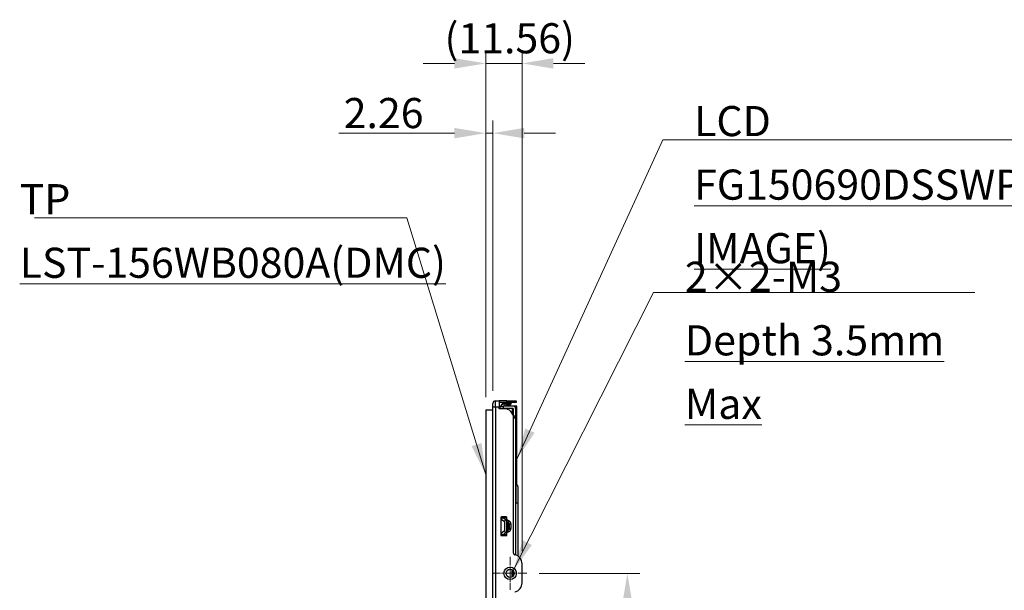
# Model space of a CAD drawing. Units: millimetres. Extents: x 45 to 1653, y 42 to 1154.
# Drawn here: x 831 to 1145, y 653 to 835 of the extents above; entities that cross this region are included whole.
import ezdxf

# ---------------------------------------------------------------- set-up
doc = ezdxf.new("R2010")
doc.units = ezdxf.units.MM
doc.header["$LTSCALE"] = 4
doc.linetypes.add('CHAIN', pattern=[0.3543, 0.2362, -0.0295, 0.0591, -0.0295])
for name, color, linetype, lineweight in [('Visible Tangent Edges(TDC)', 179, 'Continuous', 25), ('中心ﾏｰｸ(TDC)', 1, 'CHAIN', 9), ('寸法(TDC)', 179, 'Continuous', 9), ('表示ｴｯｼﾞ(TDC)', 7, 'Continuous', 25), ('記号(TDC)', 7, 'Continuous', 18)]:
    doc.layers.add(name, color=color, linetype=linetype, lineweight=lineweight)
doc.styles.add('TDC', font='txt')
doc.dimstyles.new('TDC', dxfattribs={"dimscale": 4, "dimtxt": 2.4, "dimasz": 2.5, "dimexe": 1, "dimexo": 1, "dimgap": 0.4, "dimtad": 1, "dimrnd": 1e-08, "dimdsep": 46, "dimtxsty": 'TDC', "dimcen": 0.09, "dimdle": 10, "dimclrd": 179, "dimclre": 179, "dimclrt": 179, "dimazin": 2, "dimtfac": 0.625, "dimtmove": 0, "dimatfit": 3, "dimfxl": 1, "dimtolj": 1, "dimlwd": 9, "dimlwe": 9, "dimarcsym": 0})
doc.dimstyles.new('TDC$7', dxfattribs={"dimscale": 4, "dimtxt": 2.4, "dimasz": 2.5, "dimexe": 1, "dimexo": 1, "dimgap": 0.4, "dimtad": 1, "dimrnd": 1e-08, "dimdsep": 46, "dimtxsty": 'TDC', "dimcen": 0.09, "dimdle": 10, "dimclrd": 179, "dimclre": 179, "dimclrt": 179, "dimazin": 2, "dimtfac": 0.625, "dimtmove": 0, "dimatfit": 3, "dimfxl": 1, "dimtolj": 1, "dimlwd": 9, "dimlwe": 9, "dimarcsym": 0})

# ---------------------------------------------------------------- blocks, each defined once
blk = doc.blocks.new('*D79')
at = {"layer": 'Defpoints', "color": 0, "linetype": 'Continuous'}
for p in [(990.98, 820.87), (979.42, 710.51), (990.98, 661.43)]:
    blk.add_point(p, dxfattribs=at)
at = {"layer": '寸法(TDC)', "color": 179, "linetype": 'Continuous', "lineweight": 9}
for p, q in [((979.42, 714.51), (979.42, 824.87)), ((990.98, 665.43), (990.98, 824.87)), ((969.42, 820.87), (959.42, 820.87)), ((979.42, 820.87), (990.98, 820.87)), ((1000.98, 820.87), (1010.98, 820.87))]:
    blk.add_line(p, q, dxfattribs=at)
at = {"layer": '寸法(TDC)', "color": 179, "linetype": 'Continuous'}
for points in [[(969.42, 822.54), (969.42, 819.21), (979.42, 820.87)], [(1000.98, 822.54), (1000.98, 819.21), (990.98, 820.87)]]:
    blk.add_solid(points, dxfattribs=at)
at = {"layer": '寸法(TDC)', "color": 179, "linetype": 'Continuous', "lineweight": 9, "insert": (966.27, 833.68), "char_height": 9.6, "attachment_point": 1, "style": 'TDC'}
blk.add_mtext('\\A1;(11.56)', dxfattribs=at)
blk = doc.blocks.new('*D82')
at = {"layer": 'Defpoints', "color": 0, "linetype": 'Continuous'}
for p in [(992.48, 658.41), (992.48, 561.41), (1024.54, 561.41)]:
    blk.add_point(p, dxfattribs=at)
at = {"layer": '寸法(TDC)', "color": 179, "linetype": 'Continuous', "lineweight": 9}
for p, q in [((996.48, 658.41), (1028.54, 658.41)), ((1024.54, 648.41), (1024.54, 571.41)), ((996.48, 561.41), (1028.54, 561.41))]:
    blk.add_line(p, q, dxfattribs=at)
at = {"layer": '寸法(TDC)', "color": 179, "linetype": 'Continuous'}
for points in [[(1022.88, 648.41), (1026.21, 648.41), (1024.54, 658.41)], [(1022.88, 571.41), (1026.21, 571.41), (1024.54, 561.41)]]:
    blk.add_solid(points, dxfattribs=at)
at = {"layer": '寸法(TDC)', "color": 179, "linetype": 'Continuous', "lineweight": 9, "insert": (1013.34, 594.48), "char_height": 9.6, "attachment_point": 1, "rotation": 90, "style": 'TDC'}
blk.add_mtext('\\A1;97{\\H6;±0.3}', dxfattribs=at)
blk = doc.blocks.new('*D99')
at = {"layer": 'Defpoints', "color": 0, "linetype": 'Continuous'}
for p in [(981.68, 798.65), (981.68, 712.56), (979.42, 710.51)]:
    blk.add_point(p, dxfattribs=at)
at = {"layer": '寸法(TDC)', "color": 179, "linetype": 'Continuous', "lineweight": 9}
for p, q in [((979.42, 714.51), (979.42, 802.65)), ((981.68, 716.56), (981.68, 802.65)), ((969.42, 798.65), (932.54, 798.65)), ((981.68, 798.65), (979.42, 798.65)), ((991.68, 798.65), (1001.68, 798.65))]:
    blk.add_line(p, q, dxfattribs=at)
at = {"layer": '寸法(TDC)', "color": 179, "linetype": 'Continuous'}
for points in [[(969.42, 800.32), (969.42, 796.99), (979.42, 798.65)], [(991.68, 800.32), (991.68, 796.99), (981.68, 798.65)]]:
    blk.add_solid(points, dxfattribs=at)
at = {"layer": '寸法(TDC)', "color": 179, "linetype": 'Continuous', "lineweight": 9, "insert": (934.14, 809.85), "char_height": 9.6, "attachment_point": 1, "style": 'TDC'}
blk.add_mtext('\\A1;2.26', dxfattribs=at)

msp = doc.modelspace()

# ---------------------------------------------------------------- linework, layer by layer
at = {"layer": 'Visible Tangent Edges(TDC)'}
for p, q in [((982.4794, 711.3647), (982.4794, 713.3647)), ((985.4492, 712.3899), (985.4492, 712.8017)), ((986.0294, 712.3899), (985.4492, 712.3899)), ((985.4492, 712.3899), (985.4561, 711.7017)), ((986.1794, 712.3264), (986.0294, 712.3264)), ((986.1394, 712.8647), (986.1394, 713.3647)), ((986.1794, 712.764), (987.1302, 712.764)), ((987.1302, 712.764), (986.8167, 712.1997)), ((982.4794, 711.3647), (981.6794, 711.3647)), ((983.6794, 711.3647), (982.4794, 711.3647)), ((982.4794, 711.3647), (982.4794, 499.4647)), ((983.7794, 711.7017), (983.7794, 710.9017)), ((984.9594, 711.7017), (984.9594, 710.9017)), ((986.8167, 712.1997), (986.1794, 712.1997)), ((988.1416, 711.7017), (988.1416, 711.7017)), ((989.0324, 686.7147), (989.0324, 680.9147)), ((989.0324, 680.9147), (988.9324, 680.9147)), ((989.0324, 664.2389), (989.0324, 680.9147)), ((989.0324, 680.9147), (989.6324, 680.9147)), ((984.3753, 675.6865), (985.3753, 674.8865)), ((985.8775, 675.3036), (984.8775, 676.1036)), ((986.6861, 675.17), (986.1794, 675.4233)), ((986.1794, 674.7196), (986.4046, 674.607)), ((986.4046, 674.607), (986.6861, 675.17)), ((987.1409, 674.8463), (987.1407, 674.8465)), ((985.3753, 671.9429), (984.3753, 671.1429)), ((984.8775, 670.7259), (985.8775, 671.5259)), ((986.1794, 674.619), (986.3644, 674.5265)), ((986.3644, 672.3029), (986.1794, 672.2104)), ((986.4046, 672.2225), (986.1794, 672.1099)), ((986.1794, 671.4061), (986.6861, 671.6595)), ((986.3644, 674.5265), (986.4046, 674.607)), ((986.3644, 672.3029), (986.4046, 672.2225)), ((986.6861, 671.6595), (986.4046, 672.2225)), ((986.4116, 674.5017), (986.4552, 674.5804)), ((986.4116, 672.3277), (986.4552, 672.2491)), ((986.641, 672.6497), (986.641, 674.1798)), ((986.641, 674.1798), (986.7079, 674.1798)), ((986.641, 672.6497), (986.7079, 672.6497)), ((986.9797, 674.1654), (986.7079, 674.1798)), ((986.7079, 674.1798), (986.7079, 672.6497)), ((986.7079, 672.6497), (986.9797, 672.664)), ((986.9797, 674.1654), (987.448, 674.1654)), ((986.9797, 672.664), (986.9797, 674.1654)), ((987.448, 672.664), (986.9797, 672.664)), ((987.448, 674.1654), (987.448, 672.664))]:
    msp.add_line(p, q, dxfattribs=at)
for centre, major_axis, ratio, start_param, end_param in [((987.2165, 712.5647), (0, 0.3), 0.38461742, 0.00000072, 0.84415484), ((986.6155, 712.6647), (0, -0.7), 0.38461538, 0.00000037, 0.84415433), ((985.7846, 674.1471), (-0.9833, 0.1412), 0.54114004, 4.10087885, 4.1614626), ((985.8066, 672.6689), (0.9581, 0.1502), 0.53700697, 5.24734274, 5.30906177), ((985.2909, 673.8784), (1.5938, 0.1477), 0.57357935, 0.70014422, 0.74537596), ((985.2864, 672.9535), (-1.5984, 0.1506), 0.57329731, 2.39816362, 2.44331112)]:
    msp.add_ellipse(centre, major_axis=major_axis, ratio=ratio, start_param=start_param, end_param=end_param, dxfattribs=at)
for points, knots in [([(984.4478, 712.2155), (984.4582, 712.2385), (984.4919, 712.261), (984.5467, 712.2818), (984.6014, 712.3026), (984.6773, 712.3217), (984.769, 712.3376), (984.8607, 712.3536), (984.9683, 712.3665), (985.0843, 712.3754), (985.2004, 712.3843), (985.3249, 712.3892), (985.4492, 712.3899)], [0.000001507, 0.000001507, 0.000001507, 0.000001507, 0.25, 0.25, 0.25, 0.5, 0.5, 0.5, 0.75, 0.75, 0.75, 0.999999992, 0.999999992, 0.999999992, 0.999999992]), ([(987.3736, 712.3248), (987.3539, 712.2893), (987.3175, 712.2599), (987.2668, 712.238), (987.2161, 712.2161), (987.1511, 712.2016), (987.0749, 712.1951), (986.9986, 712.1886), (986.911, 712.1902), (986.8167, 712.1997)], [0, 0, 0, 0, 0.333333333, 0.333333333, 0.333333333, 0.666666667, 0.666666667, 0.666666667, 0.999999966, 0.999999966, 0.999999966, 0.999999966]), ([(987.448, 674.1654), (987.4453, 674.1982), (987.4415, 674.2304), (987.4367, 674.2618), (987.4299, 674.3058), (987.4211, 674.3483), (987.4105, 674.3889), (987.398, 674.4366), (987.3831, 674.4818), (987.3665, 674.5237), (987.3617, 674.5359), (987.3567, 674.5478), (987.3516, 674.5594), (987.335, 674.5973), (987.3163, 674.6317), (987.2951, 674.6648), (987.265, 674.712), (987.2299, 674.7569), (987.1847, 674.8036), (987.1698, 674.819), (987.1538, 674.8346), (987.1364, 674.8504), (987.1068, 674.8773), (987.0736, 674.9054), (987.0371, 674.9342), (986.9848, 674.9754), (986.9258, 675.018), (986.8606, 675.0612), (986.8065, 675.0971), (986.7482, 675.1334), (986.6861, 675.17)], [0, 0, 0, 0, 0.07361009, 0.07361009, 0.07361009, 0.17684484, 0.17684484, 0.17684484, 0.29803136, 0.29803136, 0.29803136, 0.33333333, 0.33333333, 0.33333333, 0.44847871, 0.44847871, 0.44847871, 0.61255622, 0.61255622, 0.61255622, 0.66666667, 0.66666667, 0.66666667, 0.75878142, 0.75878142, 0.75878142, 0.89056637, 0.89056637, 0.89056637, 1, 1, 1, 1]), ([(986.641, 674.1798), (986.6406, 674.1953), (986.6391, 674.2106), (986.6364, 674.2256), (986.6328, 674.2464), (986.6269, 674.2668), (986.6188, 674.2868), (986.6168, 674.2917), (986.6146, 674.2966), (986.6123, 674.3015), (986.6048, 674.3174), (986.5957, 674.3331), (986.5854, 674.3483), (986.5704, 674.3704), (986.5526, 674.3915), (986.5327, 674.4114), (986.5126, 674.4314), (986.4902, 674.4501), (986.4654, 674.4676), (986.4486, 674.4795), (986.4307, 674.4908), (986.4116, 674.5017)], [0, 0, 0, 0, 0.12196001, 0.12196001, 0.12196001, 0.29139531, 0.29139531, 0.29139531, 0.33333333, 0.33333333, 0.33333333, 0.46968362, 0.46968362, 0.46968362, 0.66666667, 0.66666667, 0.66666667, 0.86531982, 0.86531982, 0.86531982, 1, 1, 1, 1]), ([(986.4116, 672.3277), (986.4307, 672.3386), (986.4486, 672.3499), (986.4654, 672.3618), (986.4901, 672.3793), (986.5125, 672.398), (986.5326, 672.418), (986.5526, 672.4379), (986.5704, 672.459), (986.5854, 672.4811), (986.5957, 672.4963), (986.6047, 672.512), (986.6122, 672.5279), (986.6146, 672.5328), (986.6167, 672.5377), (986.6188, 672.5427), (986.6269, 672.5626), (986.6327, 672.583), (986.6364, 672.6038), (986.6391, 672.6188), (986.6406, 672.6341), (986.641, 672.6497)], [0, 0, 0, 0, 0.13476624, 0.13476624, 0.13476624, 0.33333333, 0.33333333, 0.33333333, 0.53051919, 0.53051919, 0.53051919, 0.66666667, 0.66666667, 0.66666667, 0.7087851, 0.7087851, 0.7087851, 0.87813497, 0.87813497, 0.87813497, 1, 1, 1, 1]), ([(986.9797, 674.1654), (986.9784, 674.1792), (986.9761, 674.1927), (986.9727, 674.2059), (986.968, 674.2245), (986.9613, 674.2425), (986.9524, 674.2599), (986.9494, 674.2659), (986.9461, 674.2717), (986.9426, 674.2775), (986.9343, 674.2909), (986.9247, 674.304), (986.9141, 674.3166), (986.8974, 674.3365), (986.8783, 674.355), (986.8586, 674.3721), (986.8319, 674.3952), (986.8041, 674.4154), (986.7727, 674.4355), (986.7661, 674.4397), (986.7594, 674.4439), (986.7524, 674.4481), (986.7261, 674.4639), (986.697, 674.4798), (986.6659, 674.4951), (986.6496, 674.5032), (986.6328, 674.5111), (986.6156, 674.5188), (986.5893, 674.5305), (986.5622, 674.5416), (986.534, 674.5524), (986.5086, 674.5621), (986.4823, 674.5714), (986.4552, 674.5804)], [0, 0, 0, 0, 0.0692693, 0.0692693, 0.0692693, 0.16683094, 0.16683094, 0.16683094, 0.2, 0.2, 0.2, 0.27750771, 0.27750771, 0.27750771, 0.4, 0.4, 0.4, 0.56528106, 0.56528106, 0.56528106, 0.6, 0.6, 0.6, 0.73110969, 0.73110969, 0.73110969, 0.8, 0.8, 0.8, 0.90504073, 0.90504073, 0.90504073, 1, 1, 1, 1]), ([(986.4552, 674.5804), (986.4766, 674.567), (986.4965, 674.5529), (986.5148, 674.5384), (986.5449, 674.5148), (986.5707, 674.4902), (986.5921, 674.4665), (986.5969, 674.4612), (986.6015, 674.4559), (986.6058, 674.4507), (986.6231, 674.4301), (986.6368, 674.4105), (986.6485, 674.3909), (986.6609, 674.3701), (986.6712, 674.3493), (986.6798, 674.3266), (986.6814, 674.3223), (986.683, 674.318), (986.6845, 674.3136), (986.6928, 674.2895), (986.6993, 674.2637), (986.7033, 674.237), (986.7061, 674.2183), (986.7076, 674.199), (986.7079, 674.1798)], [0, 0, 0, 0, 0.11080718, 0.11080718, 0.11080718, 0.29248946, 0.29248946, 0.29248946, 0.33333333, 0.33333333, 0.33333333, 0.4947354, 0.4947354, 0.4947354, 0.66666667, 0.66666667, 0.66666667, 0.69913856, 0.69913856, 0.69913856, 0.87582515, 0.87582515, 0.87582515, 1, 1, 1, 1]), ([(986.4552, 672.2491), (986.4823, 672.258), (986.5086, 672.2674), (986.534, 672.2771), (986.5619, 672.2877), (986.5888, 672.2988), (986.6149, 672.3104), (986.6323, 672.3181), (986.6494, 672.3261), (986.6659, 672.3343), (986.6966, 672.3494), (986.7254, 672.3652), (986.7515, 672.3808), (986.7588, 672.3852), (986.7659, 672.3896), (986.7727, 672.394), (986.8038, 672.4138), (986.8314, 672.4339), (986.8579, 672.4567), (986.8779, 672.474), (986.8972, 672.4927), (986.9142, 672.5128), (986.9246, 672.5252), (986.934, 672.5381), (986.9422, 672.5513), (986.9458, 672.5573), (986.9492, 672.5634), (986.9524, 672.5695), (986.9612, 672.5869), (986.968, 672.6049), (986.9727, 672.6235), (986.976, 672.6367), (986.9784, 672.6502), (986.9797, 672.664)], [0, 0, 0, 0, 0.09544188, 0.09544188, 0.09544188, 0.2, 0.2, 0.2, 0.2700418, 0.2700418, 0.2700418, 0.4, 0.4, 0.4, 0.43627458, 0.43627458, 0.43627458, 0.6, 0.6, 0.6, 0.72386316, 0.72386316, 0.72386316, 0.8, 0.8, 0.8, 0.83428139, 0.83428139, 0.83428139, 0.93126565, 0.93126565, 0.93126565, 1, 1, 1, 1]), ([(986.7079, 672.6497), (986.7076, 672.6304), (986.706, 672.6111), (986.7032, 672.5924), (986.6992, 672.5656), (986.6927, 672.5398), (986.6845, 672.5159), (986.6829, 672.5113), (986.6813, 672.5068), (986.6796, 672.5024), (986.671, 672.4797), (986.6609, 672.4592), (986.6485, 672.4385), (986.637, 672.4193), (986.6236, 672.4), (986.6065, 672.3796), (986.602, 672.3741), (986.5971, 672.3685), (986.5921, 672.3629), (986.5708, 672.3393), (986.545, 672.3148), (986.5148, 672.291), (986.4965, 672.2766), (986.4766, 672.2625), (986.4552, 672.2491)], [0.000000011, 0.000000011, 0.000000011, 0.000000011, 0.123243638, 0.123243638, 0.123243638, 0.299628497, 0.299628497, 0.299628497, 0.333333333, 0.333333333, 0.333333333, 0.506224763, 0.506224763, 0.506224763, 0.666666667, 0.666666667, 0.666666667, 0.709673847, 0.709673847, 0.709673847, 0.890251372, 0.890251372, 0.890251372, 1, 1, 1, 1]), ([(986.6861, 671.6595), (986.7483, 671.696), (986.8066, 671.7322), (986.8607, 671.768), (986.9259, 671.8111), (986.9851, 671.8536), (987.0374, 671.8948), (987.0763, 671.9255), (987.1114, 671.9554), (987.1425, 671.9841), (987.1576, 671.9981), (987.1717, 672.0119), (987.1849, 672.0256), (987.2302, 672.0728), (987.2651, 672.118), (987.2948, 672.1648), (987.3179, 672.201), (987.3378, 672.2382), (987.3553, 672.2792), (987.3591, 672.2879), (987.3627, 672.2968), (987.3663, 672.3058), (987.3831, 672.3479), (987.3982, 672.3929), (987.4107, 672.4404), (987.4215, 672.4812), (987.4305, 672.5237), (987.4371, 672.5676), (987.4419, 672.5991), (987.4455, 672.6313), (987.448, 672.664)], [0, 0, 0, 0, 0.10757133, 0.10757133, 0.10757133, 0.23708555, 0.23708555, 0.23708555, 0.33333333, 0.33333333, 0.33333333, 0.38031489, 0.38031489, 0.38031489, 0.54173603, 0.54173603, 0.54173603, 0.66666667, 0.66666667, 0.66666667, 0.69330463, 0.69330463, 0.69330463, 0.81736805, 0.81736805, 0.81736805, 0.9237981, 0.9237981, 0.9237981, 1, 1, 1, 1])]:
    msp.add_open_spline(points, degree=3, knots=knots, dxfattribs=at)
for points in [[(986.4573, 711.7777), (986.4942, 711.7605), (986.5277, 711.7377), (986.5562, 711.7092)], [(987.3621, 674.5351), (987.3616, 674.5361), (987.3611, 674.5371), (987.3607, 674.5381)]]:
    msp.add_open_spline(points, degree=3, dxfattribs=at)
at = {"layer": '中心ﾏｰｸ(TDC)', "linetype": 'CHAIN', "ltscale": 2.9446}
for p, q in [((987.1794, 663.7147), (987.1794, 653.1147)), ((992.4794, 658.4147), (981.8794, 658.4147))]:
    msp.add_line(p, q, dxfattribs=at)
at = {"layer": '表示ｴｯｼﾞ(TDC)'}
for p, q in [((981.6794, 711.3647), (981.6794, 712.5647)), ((982.4794, 713.3647), (983.6794, 713.3647)), ((986.1394, 713.3647), (983.6794, 713.3647)), ((983.6794, 713.3647), (983.6794, 711.3647)), ((986.1394, 712.8647), (983.6794, 712.8647)), ((985.4492, 712.8017), (986.0294, 712.8017)), ((986.0294, 712.8017), (986.0294, 712.3899)), ((986.0294, 712.7017), (986.1794, 712.7017)), ((986.0294, 712.3899), (986.0294, 712.1723)), ((986.1394, 713.3647), (989.1394, 713.3647)), ((989.1394, 712.8647), (986.1394, 712.8647)), ((986.1794, 712.8647), (986.1794, 712.764)), ((986.1794, 712.764), (986.1794, 712.1997)), ((987.3736, 712.3248), (987.5879, 712.7104)), ((989.1394, 713.3647), (989.1394, 712.8647)), ((979.4194, 710.5147), (979.4194, 500.3147)), ((979.4194, 710.5147), (981.5194, 710.5147)), ((981.5194, 710.5147), (981.5194, 500.3147)), ((981.6794, 709.6597), (981.5194, 709.6597)), ((981.6794, 709.1697), (981.5194, 709.1697)), ((981.6794, 499.4647), (981.6794, 711.3647)), ((983.6794, 711.7017), (983.7794, 711.7017)), ((983.6794, 710.8647), (983.6794, 711.3647)), ((983.7794, 710.9017), (983.6794, 710.9017)), ((985.2794, 710.8647), (983.6794, 710.8647)), ((983.6944, 710.9017), (983.6944, 710.8647)), ((983.7794, 711.7017), (983.9594, 711.7017)), ((983.7794, 710.9017), (983.9594, 710.9017)), ((983.9594, 711.7017), (984.9594, 711.7017)), ((983.9594, 710.9017), (983.9594, 711.7017)), ((984.9594, 710.9017), (983.9594, 710.9017)), ((983.9594, 710.9017), (983.9594, 710.8647)), ((984.4478, 712.2155), (984.2143, 711.7017)), ((988.1277, 711.7017), (984.9594, 711.7017)), ((988.1324, 710.9017), (984.9594, 710.9017)), ((986.0294, 712.1723), (986.0294, 711.7017)), ((986.1794, 712.1997), (986.1794, 711.9647)), ((986.1794, 711.9647), (986.6155, 711.9647)), ((986.4574, 711.9647), (986.4574, 711.7017)), ((986.5638, 711.7017), (986.5564, 711.7091)), ((987.8124, 710.9017), (987.8124, 709.4722)), ((988.1259, 711.7018), (988.1259, 711.7019)), ((988.1277, 711.7017), (988.1416, 711.7017)), ((988.1324, 710.9017), (988.1324, 708.7923)), ((989.1424, 711.7017), (988.1416, 711.7017)), ((988.9324, 710.9017), (988.9324, 708.0017)), ((989.1424, 686.7045), (989.1424, 711.7017)), ((989.3324, 711.7017), (989.1424, 711.7017)), ((989.3324, 686.6343), (989.3324, 711.7017)), ((988.2763, 708.0017), (988.9324, 708.0017)), ((988.2794, 664.8371), (988.2794, 707.8647)), ((988.9324, 708.0017), (988.9324, 664.2744)), ((988.9324, 686.7147), (989.0324, 686.7147)), ((989.6324, 686.1147), (989.6324, 680.9147)), ((989.6324, 680.9147), (989.6324, 663.9333)), ((984.1794, 676.1147), (984.1794, 670.7147)), ((984.3753, 671.1429), (984.3753, 675.6865)), ((985.8794, 676.4147), (984.4794, 676.4147)), ((986.0294, 676.1036), (984.8775, 676.1036)), ((985.3753, 674.8865), (985.3753, 671.9429)), ((986.0294, 675.3036), (985.8775, 675.3036)), ((986.0294, 676.3745), (986.0294, 676.1036)), ((986.0294, 676.1036), (986.0294, 675.3036)), ((986.0294, 675.3036), (986.0294, 671.5259)), ((986.1794, 675.4233), (986.1794, 676.1147)), ((986.1794, 674.7196), (986.1794, 675.4233)), ((986.1794, 674.619), (986.1794, 674.7196)), ((985.8775, 671.5259), (986.0294, 671.5259)), ((986.0294, 671.5259), (986.0294, 670.7259)), ((986.1794, 674.619), (986.1794, 672.2104)), ((986.1794, 672.2104), (986.1794, 672.1099)), ((986.1794, 672.1099), (986.1794, 671.4061)), ((987.3402, 672.2459), (987.3402, 672.2461)), ((984.4794, 670.4147), (985.8794, 670.4147)), ((986.0294, 670.7259), (984.8775, 670.7259)), ((986.0294, 670.7259), (986.0294, 670.4549)), ((986.1794, 670.7147), (986.1794, 671.4061)), ((987.8324, 657.2906), (987.8324, 659.5388)), ((988.1324, 659.2989), (988.1324, 657.5305)), ((990.9794, 655.3997), (990.9794, 661.4298))]:
    msp.add_line(p, q, dxfattribs=at)
for radius in [2, 1.3]:
    msp.add_circle((987.1794, 658.4147), radius, dxfattribs=at)
for centre, radius, start, end in [((982.4794, 712.5647), 0.8, 90, 180), ((985.3582, 711.8017), 1, 90.000011, 155.554321), ((986.7617, 712.6647), 0.7, 270.000027, 330.945418), ((985.2794, 707.8647), 3, 0, 90), ((985.8495, 711.0017), 1, 51.553136, 52.56632), ((985.8495, 711.0017), 1, 48.141366, 49.382613), ((985.8495, 711.0017), 1, 45.030367, 45.99038), ((988.1324, 710.9017), 0.8, 0, 90.339033), ((988.1324, 707.8017), 0.8, 14.477512, 86.01819), ((989.0324, 686.1147), 0.6, 0, 90), ((984.4794, 676.1147), 0.3, 90, 180), ((985.8794, 676.1147), 0.3, 0, 90), ((986.5294, 671.4147), 0.5, 134.427004, 180), ((984.4794, 670.7147), 0.3, 180, 270), ((985.8794, 670.7147), 0.3, 270, 0), ((985.8794, 671.1147), 0.3, 0, 60), ((988.7794, 664.8371), 0.5, 180, 256.78702), ((987.9794, 661.4298), 3, 0, 76.78702), ((987.9794, 655.3997), 3, 283.21298, 0)]:
    msp.add_arc(centre, radius, start, end, dxfattribs=at)
for centre, major_axis, start_param, end_param in [((987.3372, 673.6439), (-2.881, 2.3048), 5.92645192, 6.51732467), ((988.3372, 672.8439), (-2.881, 2.3048), 5.92645192, 6.51732467), ((988.3372, 673.9855), (-2.881, -2.3048), 6.04904595, 6.6399187), ((987.3372, 673.1855), (-2.881, -2.3048), 6.04904595, 6.6399187)]:
    msp.add_ellipse(centre, major_axis=major_axis, ratio=0.2981424, start_param=start_param, end_param=end_param, dxfattribs=at)
for points, knots in [([(985.3582, 712.8017), (985.3585, 712.8017), (985.3594, 712.8017), (985.3606, 712.8017), (985.3621, 712.8017), (985.3643, 712.8017), (985.3672, 712.8017), (985.3685, 712.8017), (985.3699, 712.8017), (985.3715, 712.8017), (985.3735, 712.8017), (985.3758, 712.8017), (985.3782, 712.8017), (985.3825, 712.8017), (985.3874, 712.8017), (985.3927, 712.8017), (985.3968, 712.8017), (985.4011, 712.8017), (985.4055, 712.8017), (985.407, 712.8017), (985.4086, 712.8017), (985.4102, 712.8017), (985.4166, 712.8017), (985.4232, 712.8017), (985.4301, 712.8017), (985.4362, 712.8017), (985.4425, 712.8017), (985.4492, 712.8017)], [0, 0, 0, 0, 0.12080473, 0.12080473, 0.12080473, 0.26834288, 0.26834288, 0.26834288, 0.33333333, 0.33333333, 0.33333333, 0.41416786, 0.41416786, 0.41416786, 0.55687065, 0.55687065, 0.55687065, 0.66666667, 0.66666667, 0.66666667, 0.70539291, 0.70539291, 0.70539291, 0.86233533, 0.86233533, 0.86233533, 1, 1, 1, 1]), ([(987.5879, 712.7104), (987.5904, 712.7151), (987.5908, 712.7192), (987.5891, 712.723), (987.5868, 712.7278), (987.581, 712.7321), (987.5717, 712.7358), (987.5652, 712.7385), (987.5568, 712.741), (987.5467, 712.7433), (987.5428, 712.7442), (987.5386, 712.7451), (987.5342, 712.7459), (987.519, 712.7489), (987.5007, 712.7516), (987.4797, 712.7541), (987.4596, 712.7564), (987.437, 712.7585), (987.4124, 712.7603), (987.4027, 712.761), (987.3926, 712.7617), (987.3823, 712.7623), (987.3678, 712.7631), (987.3527, 712.7639), (987.3371, 712.7645), (987.312, 712.7654), (987.2856, 712.766), (987.2579, 712.7661), (987.2326, 712.7663), (987.2062, 712.7661), (987.1789, 712.7655), (987.163, 712.7651), (987.1468, 712.7647), (987.1302, 712.764)], [0, 0, 0, 0, 0.10426374, 0.10426374, 0.10426374, 0.23816251, 0.23816251, 0.23816251, 0.33333333, 0.33333333, 0.33333333, 0.3704475, 0.3704475, 0.3704475, 0.49749662, 0.49749662, 0.49749662, 0.61865273, 0.61865273, 0.61865273, 0.66666667, 0.66666667, 0.66666667, 0.73408023, 0.73408023, 0.73408023, 0.8425349, 0.8425349, 0.8425349, 0.94204433, 0.94204433, 0.94204433, 1, 1, 1, 1]), ([(987.7463, 712.8462), (987.7159, 712.835), (987.687, 712.8186), (987.6589, 712.7959), (987.656, 712.7935), (987.6532, 712.791)], [0, 0, 0, 0, 0.0097166767, 0.0097166767, 0.0108388658, 0.0108388658, 0.0108388658, 0.0108388658]), ([(987.8501, 712.8647), (987.8148, 712.8647), (987.7794, 712.8584), (987.7465, 712.8463), (987.7465, 712.8462), (987.7464, 712.8462), (987.7463, 712.8462)], [0, 0, 0, 0, 0.333333333, 0.333333333, 0.333333333, 0.334186914, 0.334186914, 0.334186914, 0.334186914]), ([(986.4713, 711.7849), (986.4797, 711.7783), (986.4895, 711.7702), (986.499, 711.7621), (986.5005, 711.7608)], [0.741562598, 0.741562598, 0.741562598, 0.741562598, 0.8, 0.8114366343, 0.8114366343, 0.8114366343, 0.8114366343]), ([(986.5168, 711.7465), (986.5185, 711.745), (986.5283, 711.7362), (986.5372, 711.7279), (986.5443, 711.721), (986.5443, 711.7209)], [0.8532345996, 0.8532345996, 0.8532345996, 0.8532345996, 0.8666666667, 0.9333333333, 0.9337409964, 0.9337409964, 0.9337409964, 0.9337409964]), ([(986.7617, 711.9647), (986.7612, 711.9647), (986.7596, 711.9647), (986.7567, 711.9647), (986.7535, 711.9647), (986.7489, 711.9647), (986.7426, 711.9647), (986.7418, 711.9647), (986.741, 711.9647), (986.7401, 711.9647), (986.7329, 711.9647), (986.724, 711.9647), (986.7136, 711.9647), (986.7067, 711.9647), (986.6991, 711.9647), (986.6911, 711.9647), (986.6877, 711.9647), (986.6842, 711.9647), (986.6806, 711.9647), (986.6694, 711.9647), (986.6573, 711.9647), (986.6443, 711.9647), (986.6352, 711.9647), (986.6256, 711.9647), (986.6155, 711.9647)], [0.00000139, 0.00000139, 0.00000139, 0.00000139, 0.158243926, 0.158243926, 0.158243926, 0.333333333, 0.333333333, 0.333333333, 0.355673576, 0.355673576, 0.355673576, 0.542478241, 0.542478241, 0.542478241, 0.666666667, 0.666666667, 0.666666667, 0.719598184, 0.719598184, 0.719598184, 0.884688664, 0.884688664, 0.884688664, 0.999999897, 0.999999897, 0.999999897, 0.999999897])]:
    msp.add_open_spline(points, degree=3, knots=knots, dxfattribs=at)
for points in [[(987.5994, 712.7295), (987.5953, 712.7233), (987.5915, 712.7169), (987.5879, 712.7104)], [(987.6532, 712.791), (987.6328, 712.7733), (987.6146, 712.7526), (987.5994, 712.7295)], [(986.5562, 711.7092), (986.5563, 711.7092), (986.5563, 711.7091), (986.5564, 711.7091)], [(987.2273, 672.0728), (987.2495, 672.0989), (987.2687, 672.1247), (987.2859, 672.1507)]]:
    msp.add_open_spline(points, degree=3, dxfattribs=at)

# ---------------------------------------------------------------- texts
at = {"layer": '記号(TDC)', "color": 179, "char_height": 9.6, "attachment_point": 1, "line_spacing_factor": 1.265217, "style": 'TDC'}
for s, insert, width in [('\\fMS Gothic|b0|i0;LCD\\P\\L\\fMS Gothic|b0|i0;FG150690DSSWPG01(DATA IMAGE)', (1045.7995, 807.2961), 176.443081), ('\\fMS Gothic|b0|i0;TP\\P\\L\\fMS Gothic|b0|i0;LST-156WB080A(DMC)', (830.8849, 782.4036), 113.427687), ('\\fMS Gothic|b0|i0;2×2-M3\\P\\L\\fMS Gothic|b0|i0;Depth 3.5mm Max', (1042.8777, 757.6928), 94.523077)]:
    msp.add_mtext(s, dxfattribs=dict(at, insert=insert, width=width))

# ---------------------------------------------------------------- dimensions: what is measured, and where the dimension line sits
at = {"layer": '寸法(TDC)', "color": 179, "linetype": 'Continuous', "lineweight": 9}
dim = msp.add_linear_dim(base=(990.9794, 820.8736), p1=(979.4194, 710.5147), p2=(990.9794, 661.4298), angle=180, text='(<>)', dimstyle='TDC', override={"dimgap": 0.4, "dimdec": 2, "dimtol": 0, "dimlim": 0, "dimtp": 0, "dimtm": 0, "dimtdec": 2, "dimtofl": 1, "dimatfit": 1}, dxfattribs=at)
dim.commit()
dim.dimension.update_dxf_attribs({"geometry": '*D79', "text_midpoint": (985.1994, 820.8736), "dimtype": 160})
for base, p1, p2, angle, override, picture, middle in [((981.6794, 798.6518), (979.4194, 710.5147), (981.6794, 712.5647), 180, {"dimgap": 0.4, "dimdec": 2, "dimtol": 0, "dimlim": 0, "dimtp": 0, "dimtm": 0, "dimtdec": 2, "dimtofl": 1, "dimatfit": 1}, '*D99', (945.9778, 798.6518)), ((1024.5425, 561.4147), (992.4794, 658.4147), (992.4794, 561.4147), 90, {"dimgap": 0.4, "dimdec": 2, "dimtol": 1, "dimlim": 0, "dimtp": 0.3, "dimtm": 0.3, "dimtdec": 2, "dimtofl": 0, "dimatfit": 1}, '*D82', (1024.5425, 609.9147))]:
    dim = msp.add_linear_dim(base=base, p1=p1, p2=p2, angle=angle, dimstyle='TDC', override=override, dxfattribs=at)
    dim.commit()
    dim.dimension.update_dxf_attribs({"geometry": picture, "text_midpoint": middle, "dimtype": 160})

# ---------------------------------------------------------------- leaders
at = {"layer": '記号(TDC)', "color": 179, "linetype": 'Continuous', "lineweight": 9, "annotation_type": 0, "has_hookline": 1}
for points, hookline_direction, text_width in [([(989.3324, 694.7768), (1035.7995, 796.5196), (1045.7995, 796.5196)], 0, 171.0944), ([(979.4194, 689.8677), (954.3126, 771.6271), (944.3126, 771.6271)], 1, 108.7188), ([(988.1493, 659.2803), (1032.8777, 747.8959), (1042.8777, 747.8959)], 0, 92.3939)]:
    msp.add_leader(points, dimstyle='TDC$7', override={"dimgap": 0, "dimtad": 1}, dxfattribs=dict(at, hookline_direction=hookline_direction, text_width=text_width))

doc.saveas('drawing.dxf')
